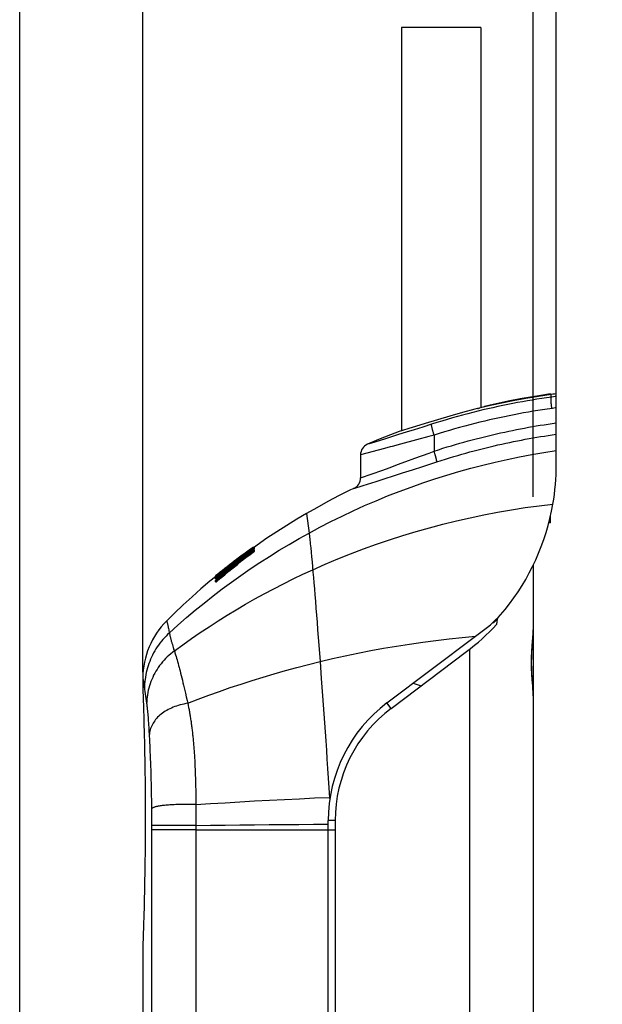
# Model space of a CAD drawing. Units: millimetres. Extents: x 76 to 242, y -31 to 279.
# Drawn here: x 76 to 127, y 86 to 172 of the extents above; entities that cross this region are included whole.
import ezdxf

# ---------------------------------------------------------------- set-up
doc = ezdxf.new("R2010")
doc.units = ezdxf.units.MM
doc.header["$LTSCALE"] = 16.335
doc.layers.get('0').update_dxf_attribs({"linetype": 'CONTINUOUS'})
for name, color, linetype in [('ASSI', 7, 'CONTINUOUS'), ('DRAFT', 7, 'CONTINUOUS'), ('RACCORDO', 7, 'CONTINUOUS'), ('SUPERFICI', 7, 'CONTINUOUS')]:
    doc.layers.add(name, color=color, linetype=linetype)
doc.styles.get("Standard").update_dxf_attribs({"font": 'txt', "width": 0.8})
doc.dimstyles.new('DIMSTYLE_2', dxfattribs={"dimtxt": 3, "dimasz": 3, "dimexe": 1.5, "dimexo": 0.5, "dimgap": 0.75, "dimtad": 1, "dimtxsty": 'STANDARD', "dimblk": '_FILLED', "dimblk1": '_FILLED', "dimblk2": '_FILLED', "dimcen": 0.09, "dimadec": 0, "dimazin": 0, "dimtfac": 1, "dimtofl": 0, "dimtmove": 0, "dimatfit": 3, "dimldrblk": '_FILLED', "dimfxl": 1, "dimtolj": 1, "dimarcsym": 0})

# ---------------------------------------------------------------- blocks, each defined once
blk = doc.blocks.new('_FILLED')
at = {"color": 0, "linetype": 'BYBLOCK'}
blk.add_solid([(0, 0), (-1, 0.317), (-1, -0.317)], dxfattribs=at)
blk = doc.blocks.new('*D2')
at = {"color": 7, "linetype": 'CONTINUOUS'}
for p, q in [((76.132, 84.596), (76.132, 276.703)), ((122.732, 139.878), (122.732, 276.703)), ((76.132, 275.203), (99.432, 275.203)), ((122.732, 275.203), (99.432, 275.203))]:
    blk.add_line(p, q, dxfattribs=at)
at = {"color": 7, "linetype": 'CONTINUOUS', "xscale": 3, "yscale": 3, "zscale": 3, "rotation": 180}
blk.add_blockref('_FILLED', (76.132, 275.203), dxfattribs=at)
at = {"color": 7, "linetype": 'CONTINUOUS', "xscale": 3, "yscale": 3, "zscale": 3}
blk.add_blockref('_FILLED', (122.732, 275.203), dxfattribs=at)
at = {"color": 7, "linetype": 'CONTINUOUS', "insert": (99.432, 278.953), "char_height": 3, "width": 13.17857, "attachment_point": 2, "line_spacing_factor": 0.9}
blk.add_mtext('46,6', dxfattribs=at)
blk = doc.blocks.new('*D3')
at = {"color": 7, "linetype": 'CONTINUOUS'}
for p, q in [((86.832, 115.206), (86.832, 268.703)), ((122.732, 139.878), (122.732, 268.703)), ((86.832, 267.203), (104.782, 267.203)), ((122.732, 267.203), (104.782, 267.203))]:
    blk.add_line(p, q, dxfattribs=at)
at = {"color": 7, "linetype": 'CONTINUOUS', "xscale": 3, "yscale": 3, "zscale": 3, "rotation": 180}
blk.add_blockref('_FILLED', (86.832, 267.203), dxfattribs=at)
at = {"color": 7, "linetype": 'CONTINUOUS', "xscale": 3, "yscale": 3, "zscale": 3}
blk.add_blockref('_FILLED', (122.732, 267.203), dxfattribs=at)
at = {"color": 7, "linetype": 'CONTINUOUS', "insert": (104.782, 270.953), "char_height": 3, "width": 12.53571, "attachment_point": 2, "line_spacing_factor": 0.9}
blk.add_mtext('35,9', dxfattribs=at)
blk = doc.blocks.new('*D4')
at = {"color": 7, "linetype": 'CONTINUOUS'}
for p, q in [((120.732, 130.435), (120.732, 260.703)), ((122.732, 135.186), (122.732, 260.703)), ((120.732, 259.203), (113.125, 259.203)), ((113.125, 259.203), (121.732, 259.203)), ((126.732, 259.203), (121.732, 259.203)), ((122.732, 259.203), (126.732, 259.203))]:
    blk.add_line(p, q, dxfattribs=at)
at = {"color": 7, "linetype": 'CONTINUOUS', "xscale": 3, "yscale": 3, "zscale": 3}
blk.add_blockref('_FILLED', (120.732, 259.203), dxfattribs=at)
at = {"color": 7, "linetype": 'CONTINUOUS', "xscale": 3, "yscale": 3, "zscale": 3, "rotation": 180}
blk.add_blockref('_FILLED', (122.732, 259.203), dxfattribs=at)
at = {"color": 7, "linetype": 'CONTINUOUS', "insert": (115.482, 262.953), "char_height": 3, "width": 3.53571, "attachment_point": 3, "line_spacing_factor": 0.9}
blk.add_mtext('2', dxfattribs=at)

msp = doc.modelspace()

# ---------------------------------------------------------------- linework, layer by layer
at = {"color": 7, "linetype": 'CONTINUOUS'}
for p, q in [((109.282, 171.203), (109.282, 136.164)), ((116.182, 171.203), (109.282, 171.203)), ((116.182, 171.203), (116.182, 138.157)), ((122.732, 139.378), (122.589, 139.36)), ((122.445, 139.341), (122.302, 139.322)), ((122.589, 139.36), (122.445, 139.341)), ((112.414, 137.125), (111.338, 136.794)), ((109.388, 136.196), (109.082, 136.104)), ((109.94, 136.365), (109.388, 136.196)), ((110.516, 136.541), (109.94, 136.365)), ((111.338, 136.794), (110.516, 136.541)), ((96.14, 125.66), (96.515, 125.928)), ((96.186, 125.866), (96.428, 126.038)), ((96.428, 126.076), (96.515, 126.076)), ((96.428, 126.068), (96.515, 126.068)), ((96.428, 126.038), (96.428, 126.004)), ((96.428, 126.038), (96.515, 126.038)), ((96.428, 126.004), (96.515, 126.004)), ((96.428, 125.981), (96.428, 125.928)), ((96.428, 125.981), (96.515, 125.981)), ((96.428, 125.928), (96.515, 125.928)), ((96.428, 125.795), (96.428, 125.719)), ((96.428, 125.795), (96.515, 125.795)), ((96.428, 125.719), (96.515, 125.719)), ((96.472, 126.038), (96.515, 126.068)), ((96.481, 125.981), (96.515, 126.004)), ((96.515, 126.004), (96.515, 126.038)), ((96.515, 125.928), (96.515, 125.981)), ((96.515, 125.719), (96.515, 125.795)), ((94.759, 124.841), (94.554, 124.685)), ((94.566, 124.699), (94.758, 124.846)), ((94.989, 124.999), (94.752, 124.816)), ((94.758, 124.846), (94.994, 125.026)), ((94.964, 124.996), (94.759, 124.841)), ((94.146, 124.359), (94.35, 124.52)), ((94.515, 124.63), (94.279, 124.444)), ((94.554, 124.685), (94.349, 124.528)), ((94.35, 124.52), (94.554, 124.68)), ((94.752, 124.816), (94.515, 124.63)), ((93.498, 123.357), (93.135, 123.044)), ((93.135, 123.044), (93.136, 123.157)), ((93.337, 123.727), (93.136, 123.564)), ((93.136, 123.564), (93.168, 123.564)), ((93.136, 123.514), (93.136, 123.537)), ((93.383, 123.513), (93.136, 123.319)), ((93.136, 123.507), (93.186, 123.507)), ((93.136, 123.412), (93.136, 123.465)), ((93.136, 123.412), (93.165, 123.412)), ((93.136, 123.319), (93.136, 123.389)), ((93.136, 123.319), (93.215, 123.319)), ((93.135, 123.044), (93.215, 123.044))]:
    msp.add_line(p, q, dxfattribs=at)
for points in [[(122.302, 139.322), (121.191, 139.157), (120.082, 138.973), (118.976, 138.768), (117.872, 138.544), (116.771, 138.299), (115.675, 138.035), (114.584, 137.751), (113.497, 137.448), (112.414, 137.125)], [(96.428, 126.004), (96.054, 125.738), (95.682, 125.469), (95.312, 125.197), (94.944, 124.923), (94.578, 124.645), (94.214, 124.365), (93.853, 124.082), (93.493, 123.795), (93.136, 123.507)], [(93.136, 123.465), (93.493, 123.756), (93.853, 124.044), (94.215, 124.33), (94.579, 124.612), (94.945, 124.891), (95.313, 125.168), (95.682, 125.442), (96.054, 125.713), (96.428, 125.981)], [(94.279, 124.444), (94.514, 124.626), (94.75, 124.806), (94.987, 124.986), (95.225, 125.164), (95.464, 125.342), (95.704, 125.518), (95.944, 125.692), (96.186, 125.866)], [(96.428, 126.068), (96.187, 125.894), (95.946, 125.718), (95.706, 125.541), (95.466, 125.362), (95.227, 125.181), (94.989, 124.999)], [(96.428, 126.076), (96.187, 125.904), (95.947, 125.731), (95.707, 125.556), (95.468, 125.38), (95.231, 125.203), (94.993, 125.025)], [(95.014, 125.04), (95.231, 125.204), (95.469, 125.38), (95.708, 125.555), (95.947, 125.728), (96.187, 125.9), (96.386, 126.04)], [(95.311, 125.02), (95.681, 125.282), (96.053, 125.54), (96.428, 125.795)], [(96.428, 125.928), (96.054, 125.66), (95.683, 125.389), (95.313, 125.115)], [(95.407, 124.864), (95.775, 125.153), (96.145, 125.438), (96.515, 125.719)], [(96.428, 125.719), (96.059, 125.438), (95.69, 125.153)], [(95.313, 125.115), (94.945, 124.838), (94.579, 124.559), (94.215, 124.276), (93.853, 123.991), (93.493, 123.703), (93.136, 123.412)], [(93.136, 123.389), (93.493, 123.668), (93.852, 123.945), (94.213, 124.218), (94.577, 124.489), (94.942, 124.756), (95.311, 125.02)], [(93.136, 123.157), (93.385, 123.371), (93.635, 123.583), (93.886, 123.793), (94.137, 124.001), (94.389, 124.207), (94.642, 124.412), (94.895, 124.614), (95.148, 124.815), (95.402, 125.014)], [(93.215, 123.044), (93.578, 123.358), (93.942, 123.667), (94.307, 123.972), (94.673, 124.274), (95.039, 124.571), (95.407, 124.864)], [(95.402, 125.014), (95.146, 124.831), (94.891, 124.647), (94.637, 124.462), (94.384, 124.275), (94.132, 124.086), (93.881, 123.897), (93.632, 123.705), (93.383, 123.513)], [(95.69, 125.153), (95.323, 124.864), (94.956, 124.571), (94.59, 124.274), (94.225, 123.972), (93.861, 123.667), (93.498, 123.357)], [(94.425, 124.376), (94.661, 124.559), (95.028, 124.839)], [(94.554, 124.68), (94.759, 124.838), (94.964, 124.996)], [(95.028, 124.839), (95.397, 125.115), (95.767, 125.389), (96.14, 125.66)], [(93.136, 123.537), (93.337, 123.704), (93.538, 123.869), (93.741, 124.034), (93.943, 124.197), (94.146, 124.359)], [(93.215, 123.319), (93.463, 123.513), (93.712, 123.705), (93.962, 123.897), (94.214, 124.086), (94.466, 124.275), (94.544, 124.332)], [(94.349, 124.528), (94.146, 124.37), (93.943, 124.211), (93.74, 124.051), (93.538, 123.889), (93.337, 123.727)]]:
    msp.add_lwpolyline(points, dxfattribs=at)
at = {"layer": 'ASSI', "color": 7, "linetype": 'CONTINUOUS'}
for p, q in [((105.732, 134.083), (105.732, 132.075)), ((103.532, 102.314), (103.532, 79.606)), ((102.932, 79.606), (102.932, 101.514))]:
    msp.add_line(p, q, dxfattribs=at)
at = {"layer": 'DRAFT', "color": 7, "linetype": 'CONTINUOUS'}
for q in [(122.232, 128.769), (122.088, 128.18)]:
    msp.add_line((122.232, 128.185), q, dxfattribs=at)
msp.add_arc((102.732, 133.213), 20, 316.77636, 318.06247, dxfattribs=at)
at = {"layer": 'RACCORDO', "color": 7, "linetype": 'CONTINUOUS'}
for p, q in [((122.232, 139.372), (122.232, 139.311)), ((122.732, 134.449), (122.732, 139.378)), ((120.732, 124.495), (120.732, 39.936)), ((115.726, 118.337), (116.529, 118.942)), ((117.217, 119.511), (117.306, 119.516)), ((117.306, 119.592), (117.306, 119.516)), ((120.656, 117.556), (120.695, 118.08)), ((110.308, 114.254), (110.987, 114.015)), ((86.832, 113.514), (86.846, 113.119)), ((86.846, 113.119), (86.86, 112.721)), ((86.86, 112.721), (86.873, 112.337)), ((86.873, 112.337), (86.887, 111.882)), ((86.887, 111.882), (86.903, 111.358)), ((86.903, 111.358), (86.914, 110.974)), ((86.914, 110.974), (86.926, 110.563)), ((86.926, 110.563), (86.937, 110.126)), ((86.937, 110.126), (86.948, 109.664)), ((86.948, 109.664), (86.96, 109.179)), ((86.96, 109.179), (86.97, 108.674)), ((86.97, 108.674), (86.981, 108.148)), ((86.981, 108.148), (86.99, 107.604)), ((86.99, 107.604), (86.999, 107.044)), ((86.999, 107.044), (87.008, 106.47)), ((87.008, 106.47), (87.015, 105.883)), ((87.015, 105.883), (87.021, 105.285)), ((87.024, 100.045), (87.018, 99.443)), ((87.028, 100.656), (87.024, 100.045)), ((87.018, 99.443), (87.011, 98.85)), ((87.011, 98.85), (87.004, 98.27)), ((86.995, 97.702), (86.986, 97.15)), ((87.004, 98.27), (86.995, 97.702)), ((86.986, 97.15), (86.976, 96.615)), ((86.965, 96.1), (86.954, 95.604)), ((86.976, 96.615), (86.965, 96.1)), ((86.943, 95.131), (86.931, 94.681)), ((86.954, 95.604), (86.943, 95.131)), ((86.92, 94.257), (86.909, 93.859)), ((86.931, 94.681), (86.92, 94.257)), ((86.898, 93.489), (86.882, 92.988)), ((86.909, 93.859), (86.898, 93.489)), ((86.868, 92.556), (86.853, 92.092)), ((86.882, 92.988), (86.868, 92.556)), ((86.837, 91.647), (86.832, 91.514)), ((86.853, 92.092), (86.837, 91.647)), ((86.832, 90.014), (86.834, 89.6)), ((86.834, 89.6), (86.835, 89.137)), ((86.835, 89.137), (86.836, 88.728)), ((86.836, 88.301), (86.835, 87.891)), ((86.836, 88.728), (86.836, 88.301)), ((86.834, 87.479), (86.832, 87.021)), ((86.835, 87.891), (86.834, 87.479)), ((86.832, 87.021), (86.832, 87.014))]:
    msp.add_line(p, q, dxfattribs=at)
at = {"layer": 'RACCORDO', "color": 253, "linetype": 'CONTINUOUS'}
for p, q in [((122.345, 139.1), (121.883, 139.035)), ((122.293, 139.093), (122.302, 139.322)), ((122.495, 139.12), (122.345, 139.1)), ((122.638, 139.139), (122.495, 139.12)), ((122.732, 139.15), (122.638, 139.139)), ((115.925, 138.095), (115.984, 138.114)), ((116.048, 138.134), (116.064, 138.138)), ((116.343, 138.225), (116.362, 138.23)), ((116.377, 138.235), (116.396, 138.24)), ((116.407, 138.244), (116.497, 138.271)), ((122.397, 138.116), (121.949, 138.053)), ((122.527, 138.134), (122.397, 138.116)), ((122.651, 138.15), (122.527, 138.134)), ((122.732, 138.16), (122.651, 138.15)), ((109.685, 136.04), (109.03, 135.834)), ((110.39, 136.261), (109.685, 136.04)), ((111.134, 136.496), (110.39, 136.261)), ((111.9, 136.739), (111.134, 136.496)), ((106.967, 135.194), (106.477, 135.044)), ((107.439, 135.34), (106.967, 135.194)), ((107.902, 135.483), (107.439, 135.34)), ((108.434, 135.648), (107.902, 135.483)), ((109.03, 135.834), (108.434, 135.648)), ((110.598, 135.381), (109.194, 135.002)), ((111.68, 135.674), (110.598, 135.381)), ((112.122, 135.794), (111.68, 135.674)), ((112.122, 135.794), (112.122, 134.404)), ((107.253, 134.484), (106.277, 134.226)), ((106.477, 135.044), (106.338, 135.002)), ((107.824, 134.636), (107.253, 134.484)), ((108.304, 134.764), (107.824, 134.636)), ((111.687, 134.241), (112.122, 134.404)), ((106.277, 134.226), (105.732, 134.083)), ((108.958, 133.233), (109.673, 133.496)), ((109.673, 133.496), (110.443, 133.779)), ((110.443, 133.779), (111.687, 134.241)), ((111.151, 133.075), (112.353, 133.467)), ((106.741, 132.432), (107.576, 132.732)), ((107.576, 132.732), (108.303, 132.995)), ((108.303, 132.995), (108.958, 133.233)), ((109.392, 132.507), (110.243, 132.781)), ((110.243, 132.781), (111.151, 133.075)), ((105.732, 132.075), (106.741, 132.432)), ((105.977, 131.425), (107.089, 131.774)), ((107.089, 131.774), (107.885, 132.025)), ((107.885, 132.025), (108.604, 132.254)), ((108.604, 132.254), (109.392, 132.507)), ((105.165, 131.173), (105.977, 131.425)), ((117.725, 120.004), (117.725, 119.973)), ((88.899, 119.673), (88.9, 119.669)), ((88.9, 119.669), (88.904, 119.652)), ((88.917, 119.607), (88.925, 119.574)), ((88.925, 119.574), (88.935, 119.535)), ((88.935, 119.535), (88.947, 119.489)), ((88.947, 119.489), (88.96, 119.437)), ((88.96, 119.437), (88.974, 119.378)), ((88.974, 119.378), (88.989, 119.314)), ((88.989, 119.314), (89.005, 119.243)), ((89.005, 119.243), (89.022, 119.165)), ((89.022, 119.165), (89.04, 119.082)), ((89.04, 119.082), (89.059, 118.993)), ((89.059, 118.993), (89.079, 118.897)), ((89.079, 118.897), (89.099, 118.796)), ((89.099, 118.796), (89.12, 118.689)), ((89.394, 117.598), (89.434, 117.468)), ((89.434, 117.468), (89.474, 117.341)), ((89.474, 117.341), (89.532, 117.162)), ((89.532, 117.162), (89.568, 117.051)), ((115.189, 117.184), (115.189, 39.884)), ((89.568, 117.051), (89.593, 116.973)), ((89.593, 116.973), (89.619, 116.891)), ((89.619, 116.891), (89.645, 116.807)), ((89.645, 116.807), (89.672, 116.719)), ((89.672, 116.719), (89.713, 116.582)), ((89.713, 116.582), (89.755, 116.438)), ((89.755, 116.438), (89.798, 116.286)), ((89.798, 116.286), (89.842, 116.129)), ((89.842, 116.129), (89.887, 115.965)), ((89.887, 115.965), (89.933, 115.794)), ((89.933, 115.794), (89.98, 115.618)), ((89.98, 115.618), (90.011, 115.497)), ((90.011, 115.497), (90.06, 115.311)), ((86.832, 114.706), (86.838, 114.667)), ((86.838, 114.667), (86.877, 114.401)), ((90.06, 115.311), (90.109, 115.119)), ((90.109, 115.119), (90.159, 114.922)), ((90.159, 114.922), (90.21, 114.72)), ((90.21, 114.72), (90.261, 114.511)), ((86.877, 114.401), (86.983, 113.7)), ((90.261, 114.511), (90.314, 114.297)), ((90.314, 114.297), (90.367, 114.079)), ((90.367, 114.079), (90.42, 113.855)), ((90.42, 113.855), (90.475, 113.626)), ((86.983, 113.7), (87.009, 113.527)), ((87.009, 113.527), (87.036, 113.338)), ((87.036, 113.338), (87.065, 113.136)), ((87.065, 113.136), (87.095, 112.922)), ((87.095, 112.922), (87.124, 112.704)), ((90.475, 113.626), (90.529, 113.393)), ((90.529, 113.393), (90.603, 113.076)), ((90.603, 113.076), (90.678, 112.751)), ((87.124, 112.704), (87.164, 112.41)), ((87.164, 112.41), (87.174, 112.334)), ((87.174, 112.334), (87.183, 112.255)), ((87.183, 112.255), (87.193, 112.171)), ((87.193, 112.171), (87.203, 112.084)), ((87.203, 112.084), (87.213, 111.993)), ((90.678, 112.751), (90.734, 112.504)), ((90.734, 112.504), (90.771, 112.321)), ((108.39, 112.058), (108.028, 112.537)), ((87.213, 111.993), (87.226, 111.865)), ((87.226, 111.865), (87.239, 111.731)), ((87.239, 111.731), (87.252, 111.59)), ((87.252, 111.59), (87.265, 111.444)), ((87.265, 111.444), (87.277, 111.291)), ((87.277, 111.291), (87.29, 111.133)), ((87.29, 111.133), (87.302, 110.969)), ((87.302, 110.969), (87.315, 110.798)), ((87.315, 110.798), (87.327, 110.621)), ((87.327, 110.621), (87.339, 110.439)), ((87.339, 110.439), (87.351, 110.252)), ((87.351, 110.252), (87.362, 110.06)), ((87.362, 110.06), (87.373, 109.864)), ((87.373, 109.864), (87.385, 109.654)), ((87.385, 109.654), (87.397, 109.414)), ((87.397, 109.414), (87.412, 109.109)), ((87.412, 109.109), (87.424, 108.851)), ((87.424, 108.851), (87.436, 108.581)), ((87.436, 108.581), (87.449, 108.298)), ((87.449, 108.298), (87.461, 108.002)), ((87.461, 108.002), (87.473, 107.693)), ((91.301, 108.031), (91.316, 107.783)), ((91.316, 107.783), (91.33, 107.531)), ((87.473, 107.693), (87.485, 107.37)), ((87.485, 107.37), (87.496, 107.034)), ((87.496, 107.034), (87.508, 106.686)), ((91.33, 107.531), (91.343, 107.276)), ((91.343, 107.276), (91.355, 107.021)), ((91.355, 107.021), (91.366, 106.766)), ((87.508, 106.686), (87.516, 106.415)), ((87.516, 106.415), (87.524, 106.136)), ((87.524, 106.136), (87.531, 105.852)), ((91.366, 106.766), (91.376, 106.513)), ((91.376, 106.513), (91.385, 106.26)), ((91.385, 106.26), (91.393, 106.01)), ((87.531, 105.852), (87.539, 105.568)), ((87.539, 105.568), (87.545, 105.283)), ((87.545, 105.283), (87.551, 105)), ((91.393, 106.01), (91.4, 105.76)), ((91.4, 105.76), (91.407, 105.512)), ((91.407, 105.512), (91.412, 105.266)), ((91.412, 105.266), (91.418, 105.021)), ((87.551, 105), (87.557, 104.717)), ((87.557, 104.717), (87.562, 104.436)), ((87.562, 104.436), (87.566, 104.157)), ((91.418, 105.021), (91.422, 104.778)), ((91.422, 104.778), (91.429, 104.417)), ((91.429, 104.417), (91.434, 104.059)), ((87.566, 104.157), (87.57, 103.88)), ((87.57, 103.88), (87.573, 103.605)), ((87.573, 103.605), (87.576, 103.333)), ((91.434, 104.059), (91.438, 103.706)), ((91.438, 103.706), (91.44, 103.46)), ((87.576, 103.333), (87.579, 103.039)), ((87.579, 103.039), (87.581, 102.748)), ((87.581, 102.748), (87.582, 102.461)), ((91.44, 103.46), (91.442, 103.216)), ((91.442, 103.216), (91.443, 102.973)), ((91.443, 102.973), (91.443, 102.732)), ((91.443, 102.732), (91.443, 102.374)), ((87.582, 102.461), (87.583, 102.175)), ((87.583, 102.175), (87.583, 101.506)), ((87.747, 101.897), (87.671, 101.895)), ((87.901, 101.899), (87.747, 101.897)), ((88.176, 101.901), (87.901, 101.899)), ((88.728, 101.903), (88.176, 101.901)), ((89.555, 101.904), (88.728, 101.903)), ((90.829, 101.903), (89.555, 101.904)), ((91.442, 101.901), (90.829, 101.903)), ((91.443, 102.019), (91.44, 101.514)), ((91.443, 102.374), (91.443, 102.019)), ((103.532, 102.314), (102.932, 102.314)), ((87.597, 101.507), (87.583, 101.506)), ((87.583, 101.506), (87.583, 66.295)), ((87.641, 101.507), (87.597, 101.507)), ((87.901, 101.509), (87.641, 101.507)), ((88.728, 101.511), (87.901, 101.509)), ((90.383, 101.513), (88.728, 101.511)), ((91.44, 101.514), (90.383, 101.513)), ((91.44, 101.514), (91.441, 39.884)), ((91.44, 101.514), (103.532, 101.514))]:
    msp.add_line(p, q, dxfattribs=at)
for points in [[(121.883, 139.035), (121.471, 138.973), (121.057, 138.908), (120.641, 138.841), (120.223, 138.77), (119.803, 138.695), (119.38, 138.618), (118.956, 138.537), (118.529, 138.452), (118.101, 138.364), (117.671, 138.273), (117.238, 138.178), (116.804, 138.079), (116.367, 137.977), (115.929, 137.871), (115.489, 137.761), (115.046, 137.647), (114.602, 137.53), (114.157, 137.408), (113.709, 137.282), (113.259, 137.153), (112.808, 137.019), (112.355, 136.881), (111.9, 136.739)], [(122.352, 138.11), (122.345, 138.163), (122.338, 138.216), (122.331, 138.269), (122.325, 138.321), (122.319, 138.372), (122.313, 138.423), (122.308, 138.473), (122.303, 138.522), (122.298, 138.57), (122.294, 138.616), (122.291, 138.661), (122.287, 138.704), (122.284, 138.746), (122.282, 138.786), (122.28, 138.824), (122.279, 138.859), (122.278, 138.893), (122.277, 138.925), (122.277, 138.954), (122.277, 138.98), (122.278, 139.004), (122.279, 139.026), (122.281, 139.045), (122.283, 139.061), (122.286, 139.074), (122.289, 139.085), (122.293, 139.093)], [(121.949, 138.053), (121.543, 137.992), (121.136, 137.928), (120.726, 137.862), (120.315, 137.792), (119.901, 137.719), (119.485, 137.642), (119.068, 137.563), (118.648, 137.48), (118.226, 137.393), (117.802, 137.303), (117.377, 137.21), (116.949, 137.113), (116.519, 137.012), (116.088, 136.908), (115.654, 136.799), (115.219, 136.688), (114.782, 136.572), (114.343, 136.452), (113.902, 136.329), (113.46, 136.201), (113.016, 136.069), (112.57, 135.934), (112.122, 135.794)], [(112.122, 134.404), (112.508, 134.528), (112.888, 134.648), (113.263, 134.764), (113.63, 134.875), (113.992, 134.982), (114.352, 135.086), (114.712, 135.187), (115.071, 135.286), (115.429, 135.383), (115.786, 135.476), (116.142, 135.568), (116.497, 135.656), (116.85, 135.743), (117.203, 135.826), (117.554, 135.908), (117.904, 135.986), (118.252, 136.063), (118.6, 136.137), (118.946, 136.209), (119.291, 136.278), (119.635, 136.345), (119.976, 136.41), (120.316, 136.472), (120.656, 136.533), (120.993, 136.591), (121.331, 136.647), (121.673, 136.702), (122.021, 136.756), (122.374, 136.808), (122.732, 136.859)], [(112.122, 135.794), (112.106, 135.844), (112.091, 135.895), (112.075, 135.945), (112.061, 135.995), (112.046, 136.044), (112.032, 136.093), (112.019, 136.141), (112.006, 136.187), (111.994, 136.233), (111.982, 136.277), (111.971, 136.32), (111.96, 136.362), (111.951, 136.402), (111.942, 136.44), (111.934, 136.476), (111.926, 136.511), (111.919, 136.543), (111.914, 136.574), (111.909, 136.602), (111.905, 136.627), (111.901, 136.651), (111.899, 136.672), (111.897, 136.69), (111.897, 136.706), (111.897, 136.72), (111.898, 136.731), (111.9, 136.739)], [(112.353, 133.467), (112.731, 133.589), (113.103, 133.707), (113.47, 133.82), (113.829, 133.928), (114.183, 134.033), (114.536, 134.134), (114.888, 134.234), (115.24, 134.331), (115.59, 134.425), (115.939, 134.517), (116.288, 134.606), (116.635, 134.693), (116.981, 134.778), (117.326, 134.86), (117.669, 134.939), (118.012, 135.017), (118.353, 135.091), (118.693, 135.164), (119.032, 135.234), (119.37, 135.303), (119.706, 135.368), (120.041, 135.432), (120.373, 135.493), (120.706, 135.552), (121.036, 135.609), (121.366, 135.664), (121.7, 135.718), (122.04, 135.771), (122.384, 135.822), (122.732, 135.872)], [(109.194, 135.002), (108.474, 134.809), (108.304, 134.764)], [(112.353, 133.467), (112.355, 133.477), (112.355, 133.489), (112.355, 133.504), (112.353, 133.521), (112.351, 133.54), (112.348, 133.562), (112.344, 133.586), (112.339, 133.613), (112.334, 133.641), (112.328, 133.671), (112.321, 133.704), (112.313, 133.738), (112.304, 133.774), (112.295, 133.811), (112.285, 133.851), (112.274, 133.891), (112.263, 133.934), (112.251, 133.977), (112.238, 134.021), (112.225, 134.067), (112.212, 134.113), (112.198, 134.16), (112.183, 134.208), (112.168, 134.257), (112.153, 134.305), (112.122, 134.404)], [(89.131, 118.633), (89.868, 119.295), (90.616, 119.945), (91.376, 120.585), (92.146, 121.212), (92.927, 121.828), (93.719, 122.432), (94.521, 123.024), (95.334, 123.604), (96.155, 124.172), (96.986, 124.725), (97.824, 125.266), (98.671, 125.793), (99.526, 126.306), (100.39, 126.806), (101.26, 127.292)], [(89.568, 117.051), (90.307, 117.59), (91.056, 118.121), (91.814, 118.642), (92.582, 119.154), (93.36, 119.657), (94.145, 120.149), (94.94, 120.631), (95.743, 121.103), (96.554, 121.564), (97.373, 122.015), (98.201, 122.455), (99.036, 122.884), (99.878, 123.302), (100.728, 123.709), (101.586, 124.105)], [(88.904, 119.652), (88.913, 119.621), (88.917, 119.607)], [(89.131, 118.633), (88.983, 118.493), (88.839, 118.349), (88.7, 118.201), (88.566, 118.048), (88.437, 117.892), (88.312, 117.732), (88.192, 117.568), (88.077, 117.401), (87.968, 117.23), (87.864, 117.056), (87.765, 116.88), (87.671, 116.7), (87.584, 116.518), (87.501, 116.333), (87.425, 116.146), (87.354, 115.957), (87.289, 115.766), (87.23, 115.572), (87.177, 115.378), (87.13, 115.181), (87.089, 114.984), (87.054, 114.785), (87.025, 114.585), (87.002, 114.385), (86.985, 114.184), (86.975, 113.982), (86.97, 113.78)], [(89.12, 118.689), (89.14, 118.584), (89.15, 118.533), (89.161, 118.482), (89.172, 118.429), (89.184, 118.376), (89.197, 118.321), (89.21, 118.265), (89.224, 118.209), (89.238, 118.152), (89.253, 118.093), (89.269, 118.034), (89.285, 117.974), (89.302, 117.913), (89.319, 117.852), (89.337, 117.79), (89.355, 117.726), (89.394, 117.598)], [(120.649, 117.566), (120.668, 117.813), (120.678, 117.933), (120.697, 118.167)], [(120.697, 118.167), (120.705, 118.28), (120.713, 118.39), (120.719, 118.498), (120.725, 118.601), (120.729, 118.701), (120.731, 118.798), (120.732, 118.832)], [(120.659, 114.338), (120.649, 114.462), (120.639, 114.588), (120.63, 114.715), (120.622, 114.843), (120.614, 114.971), (120.606, 115.101), (120.6, 115.23), (120.594, 115.36), (120.59, 115.491), (120.586, 115.622), (120.583, 115.752), (120.582, 115.883), (120.581, 116.014), (120.582, 116.145), (120.583, 116.276), (120.586, 116.407), (120.59, 116.537), (120.594, 116.668), (120.6, 116.798), (120.606, 116.928), (120.614, 117.057), (120.622, 117.186), (120.63, 117.313), (120.639, 117.44), (120.649, 117.566)], [(89.568, 117.051), (89.407, 116.929), (89.25, 116.802), (89.097, 116.67), (88.95, 116.533), (88.807, 116.391), (88.669, 116.246), (88.537, 116.095), (88.41, 115.941), (88.288, 115.783), (88.172, 115.62), (88.062, 115.455), (87.958, 115.285), (87.859, 115.113), (87.767, 114.937), (87.681, 114.758), (87.601, 114.577), (87.528, 114.393), (87.461, 114.206), (87.4, 114.018), (87.347, 113.828), (87.299, 113.635), (87.259, 113.442), (87.225, 113.247), (87.198, 113.05), (87.178, 112.853), (87.164, 112.656), (87.157, 112.457)], [(90.734, 112.504), (91.64, 112.857), (92.556, 113.201), (93.481, 113.537), (94.416, 113.864), (95.36, 114.181), (96.313, 114.49), (97.275, 114.789), (98.245, 115.078), (99.225, 115.358), (100.213, 115.627), (101.21, 115.886), (102.215, 116.135)], [(120.732, 113.14), (120.731, 113.231), (120.729, 113.327), (120.725, 113.427), (120.719, 113.531), (120.713, 113.638), (120.705, 113.748), (120.697, 113.861), (120.688, 113.977), (120.659, 114.338)], [(90.734, 112.504), (90.563, 112.475), (90.395, 112.442), (90.23, 112.404), (90.067, 112.363), (89.908, 112.317), (89.752, 112.268), (89.599, 112.214), (89.451, 112.157), (89.306, 112.095), (89.166, 112.03), (89.03, 111.961), (88.898, 111.889), (88.771, 111.813), (88.648, 111.733), (88.531, 111.65), (88.418, 111.564), (88.311, 111.475), (88.209, 111.383), (88.113, 111.288), (88.022, 111.19), (87.936, 111.089), (87.857, 110.986), (87.783, 110.88), (87.715, 110.772), (87.653, 110.661), (87.597, 110.549), (87.548, 110.434), (87.504, 110.318), (87.467, 110.2), (87.436, 110.081), (87.412, 109.96), (87.393, 109.838), (87.382, 109.715)], [(90.771, 112.321), (90.807, 112.141), (90.824, 112.052), (90.84, 111.963), (90.857, 111.873), (90.873, 111.783), (90.889, 111.692), (90.905, 111.599), (90.921, 111.506), (90.936, 111.412), (90.952, 111.317), (90.967, 111.221), (90.981, 111.124), (90.996, 111.026), (91.011, 110.927), (91.025, 110.827), (91.039, 110.727), (91.052, 110.625), (91.066, 110.523), (91.079, 110.419), (91.092, 110.315), (91.105, 110.21), (91.118, 110.103), (91.13, 109.996), (91.142, 109.888), (91.154, 109.779), (91.166, 109.669), (91.177, 109.557), (91.188, 109.445), (91.199, 109.333), (91.209, 109.219), (91.22, 109.104), (91.23, 108.988), (91.24, 108.871), (91.249, 108.754), (91.259, 108.636), (91.268, 108.516), (91.276, 108.396), (91.285, 108.276), (91.293, 108.154), (91.301, 108.031)], [(91.438, 103.706), (92.704, 103.79), (93.976, 103.87), (95.254, 103.948), (96.538, 104.022), (97.828, 104.092), (99.124, 104.159), (100.425, 104.223), (101.732, 104.282), (103.044, 104.338)], [(91.438, 103.706), (91.283, 103.71), (91.129, 103.713), (90.975, 103.716), (90.823, 103.718), (90.673, 103.719), (90.525, 103.719), (90.378, 103.718), (90.233, 103.717), (90.091, 103.715), (89.951, 103.712), (89.814, 103.708), (89.679, 103.704), (89.547, 103.698), (89.419, 103.692), (89.293, 103.686), (89.171, 103.678), (89.053, 103.67), (88.938, 103.661), (88.827, 103.651), (88.72, 103.641), (88.617, 103.63), (88.518, 103.618), (88.424, 103.606), (88.334, 103.593), (88.248, 103.579), (88.168, 103.565), (88.092, 103.55), (88.02, 103.535), (87.954, 103.519), (87.893, 103.502), (87.837, 103.485), (87.785, 103.468), (87.74, 103.45), (87.699, 103.431), (87.664, 103.412), (87.634, 103.393), (87.609, 103.373), (87.59, 103.353), (87.576, 103.333)], [(87.671, 101.895), (87.641, 101.895), (87.616, 101.894), (87.597, 101.893), (87.583, 101.892)], [(91.442, 101.901), (92.71, 101.916), (93.98, 101.93), (95.252, 101.944), (96.527, 101.957), (97.804, 101.969), (99.083, 101.981), (100.365, 101.992), (101.647, 102.002), (102.932, 102.012)]]:
    msp.add_lwpolyline(points, dxfattribs=at)
at = {"layer": 'RACCORDO', "color": 7, "linetype": 'CONTINUOUS'}
for points in [[(116.407, 138.244), (116.377, 138.235), (116.343, 138.225), (115.92, 138.094)], [(117.726, 119.973), (117.727, 119.975), (117.728, 119.976), (117.729, 119.977), (117.729, 119.978), (117.73, 119.98), (117.73, 119.981)], [(120.695, 118.08), (120.704, 118.209), (120.712, 118.336), (120.719, 118.462), (120.725, 118.587), (120.729, 118.71), (120.732, 118.832), (120.732, 118.889)], [(120.657, 114.467), (120.647, 114.6), (120.639, 114.733), (120.63, 114.867), (120.623, 115.001), (120.616, 115.136), (120.61, 115.27), (120.604, 115.405), (120.6, 115.54), (120.597, 115.674), (120.595, 115.809), (120.594, 115.944), (120.594, 116.079), (120.595, 116.213), (120.597, 116.348), (120.6, 116.483), (120.604, 116.618), (120.609, 116.752), (120.615, 116.887), (120.622, 117.021), (120.63, 117.155), (120.638, 117.289), (120.647, 117.422), (120.656, 117.556)], [(120.732, 113.14), (120.732, 113.191), (120.729, 113.313), (120.725, 113.436), (120.719, 113.561), (120.712, 113.687), (120.704, 113.814), (120.695, 113.943), (120.657, 114.467)], [(87.021, 105.285), (87.026, 104.679), (87.028, 104.373), (87.03, 104.066), (87.031, 103.757), (87.032, 103.447), (87.033, 103.137), (87.034, 102.826), (87.034, 102.514)], [(87.034, 102.514), (87.034, 102.203), (87.033, 101.892), (87.032, 101.582), (87.031, 101.272), (87.03, 100.963), (87.028, 100.656)]]:
    msp.add_lwpolyline(points, dxfattribs=at)
for centre, radius, start, end in [((106.732, 134.083), 1, 113.21841, 180), ((104.732, 132.075), 1, 295.68184, 360), ((102.732, 133.213), 20, 321.06987, 350.18979), ((110.511, 126.929), 10, 307, 321.06987), ((102.732, 133.213), 20, 318.06247, 318.56306), ((93.832, 114.706), 7, 134.80794, 180)]:
    msp.add_arc(centre, radius, start, end, dxfattribs=at)
at = {"layer": 'SUPERFICI', "color": 7, "linetype": 'CONTINUOUS'}
for p, q in [((122.732, 133.213), (122.732, 134.449)), ((117.609, 119.846), (117.55, 119.337)), ((117.73, 119.981), (117.738, 120.017)), ((108.029, 112.537), (115.726, 118.337)), ((108.39, 112.058), (114.949, 117)), ((86.832, 114.706), (86.832, 113.514)), ((102.932, 101.514), (102.932, 102.314)), ((86.832, 91.514), (86.832, 90.014)), ((86.832, 87.014), (86.832, 85.718))]:
    msp.add_line(p, q, dxfattribs=at)
at = {"layer": 'SUPERFICI', "color": 253, "linetype": 'CONTINUOUS'}
for p, q in [((101.037, 128.986), (101.26, 127.292)), ((101.405, 126.009), (101.442, 125.638)), ((101.442, 125.638), (101.481, 125.236)), ((101.481, 125.236), (101.521, 124.804)), ((101.521, 124.804), (101.564, 124.345)), ((101.564, 124.345), (101.605, 123.891)), ((101.605, 123.891), (101.645, 123.441)), ((101.645, 123.441), (101.687, 122.962)), ((101.687, 122.962), (101.729, 122.454)), ((101.729, 122.454), (101.773, 121.919)), ((101.773, 121.919), (101.818, 121.361)), ((101.818, 121.361), (101.864, 120.778)), ((101.864, 120.778), (101.911, 120.171)), ((101.911, 120.171), (101.96, 119.542)), ((101.96, 119.542), (102.009, 118.894)), ((102.009, 118.894), (102.059, 118.228)), ((102.059, 118.228), (102.136, 117.198)), ((102.136, 117.198), (102.215, 116.135)), ((102.215, 116.135), (102.323, 114.66)), ((102.988, 105.177), (103.047, 104.301)), ((103.044, 104.338), (103.093, 104.34)), ((103.047, 104.301), (103.059, 104.115))]:
    msp.add_line(p, q, dxfattribs=at)
at = {"layer": 'SUPERFICI', "color": 7, "linetype": 'CONTINUOUS'}
for points in [[(122.232, 139.372), (121.403, 139.247), (120.497, 139.098), (119.592, 138.934), (118.689, 138.758), (117.787, 138.568), (116.887, 138.364), (116.497, 138.271)], [(109.082, 136.104), (108.344, 135.822), (107.3, 135.405), (106.338, 135.002)], [(105.165, 131.173), (104.874, 131.032), (103.883, 130.538), (102.901, 130.025), (101.929, 129.494), (101.037, 128.986)], [(101.037, 128.986), (100.214, 128.498), (99.335, 127.958), (98.466, 127.403), (97.606, 126.832), (96.756, 126.247), (96.513, 126.073)], [(93.14, 123.502), (92.66, 123.104), (91.873, 122.433), (91.097, 121.749), (90.333, 121.051), (89.581, 120.34), (88.899, 119.673)]]:
    msp.add_lwpolyline(points, dxfattribs=at)
at = {"layer": 'SUPERFICI', "color": 253, "linetype": 'CONTINUOUS'}
for points in [[(101.26, 127.292), (102.204, 127.798), (103.159, 128.29), (104.125, 128.766), (105.101, 129.227), (106.088, 129.672), (107.083, 130.102), (108.087, 130.514), (109.099, 130.91), (110.118, 131.289), (111.145, 131.651), (112.178, 131.995), (113.216, 132.322), (114.26, 132.631), (115.309, 132.922), (116.362, 133.195), (117.418, 133.45), (118.477, 133.687), (119.539, 133.905), (120.602, 134.105), (121.666, 134.286), (122.732, 134.449)], [(101.586, 124.105), (102.665, 124.582), (103.757, 125.043), (104.863, 125.486), (105.982, 125.911), (107.114, 126.319), (108.254, 126.708), (109.4, 127.076), (110.554, 127.425), (111.716, 127.754), (112.889, 128.064), (114.069, 128.355), (115.254, 128.624), (116.443, 128.873), (117.635, 129.101), (118.831, 129.308), (120.03, 129.495), (121.234, 129.66), (122.44, 129.805)], [(101.26, 127.292), (101.274, 127.182), (101.289, 127.063), (101.304, 126.937), (101.32, 126.802), (101.336, 126.659), (101.352, 126.509), (101.369, 126.35), (101.387, 126.183), (101.405, 126.009)], [(102.215, 116.135), (103.302, 116.391), (104.397, 116.634), (105.502, 116.864), (106.616, 117.081), (107.738, 117.286), (108.866, 117.478), (109.998, 117.655), (111.136, 117.819), (112.278, 117.97), (113.424, 118.106)], [(113.424, 118.106), (114.573, 118.228), (115.726, 118.337)], [(102.323, 114.66), (102.432, 113.147), (102.487, 112.377), (102.543, 111.602), (102.598, 110.822), (102.653, 110.038), (102.709, 109.246), (102.764, 108.449), (102.82, 107.644), (102.875, 106.831), (102.931, 106.008), (102.988, 105.177)]]:
    msp.add_lwpolyline(points, dxfattribs=at)
at = {"layer": 'SUPERFICI', "color": 7, "linetype": 'CONTINUOUS'}
for centre, radius, start, end in [((102.732, 133.213), 20, 350.18979, 360), ((102.732, 133.213), 20.3, 307, 316.88107), ((115.732, 102.314), 12.8, 127, 180), ((115.732, 102.314), 12.2, 127, 180)]:
    msp.add_arc(centre, radius, start, end, dxfattribs=at)

# ---------------------------------------------------------------- dimensions: what is measured, and where the dimension line sits
at = {"color": 7, "linetype": 'CONTINUOUS'}
for base, p2, picture, middle in [((76.132, 275.203), (76.132, 84.096), '*D2', (99.432, 275.203)), ((86.832, 267.203), (86.832, 114.706), '*D3', (104.782, 267.203))]:
    dim = msp.add_linear_dim(base=base, p1=(122.732, 139.378), p2=p2, angle=180, dimstyle='DIMSTYLE_2', dxfattribs=at)
    dim.commit()
    dim.dimension.update_dxf_attribs({"geometry": picture, "text_midpoint": middle, "dimtype": 160})
dim = msp.add_linear_dim(base=(122.732, 259.203), p1=(120.732, 129.935), p2=(122.732, 134.686), dimstyle='DIMSTYLE_2', dxfattribs=at)
dim.commit()
dim.dimension.update_dxf_attribs({"geometry": '*D4', "text_midpoint": (114.303, 259.203), "dimtype": 160})

doc.saveas('drawing.dxf')
